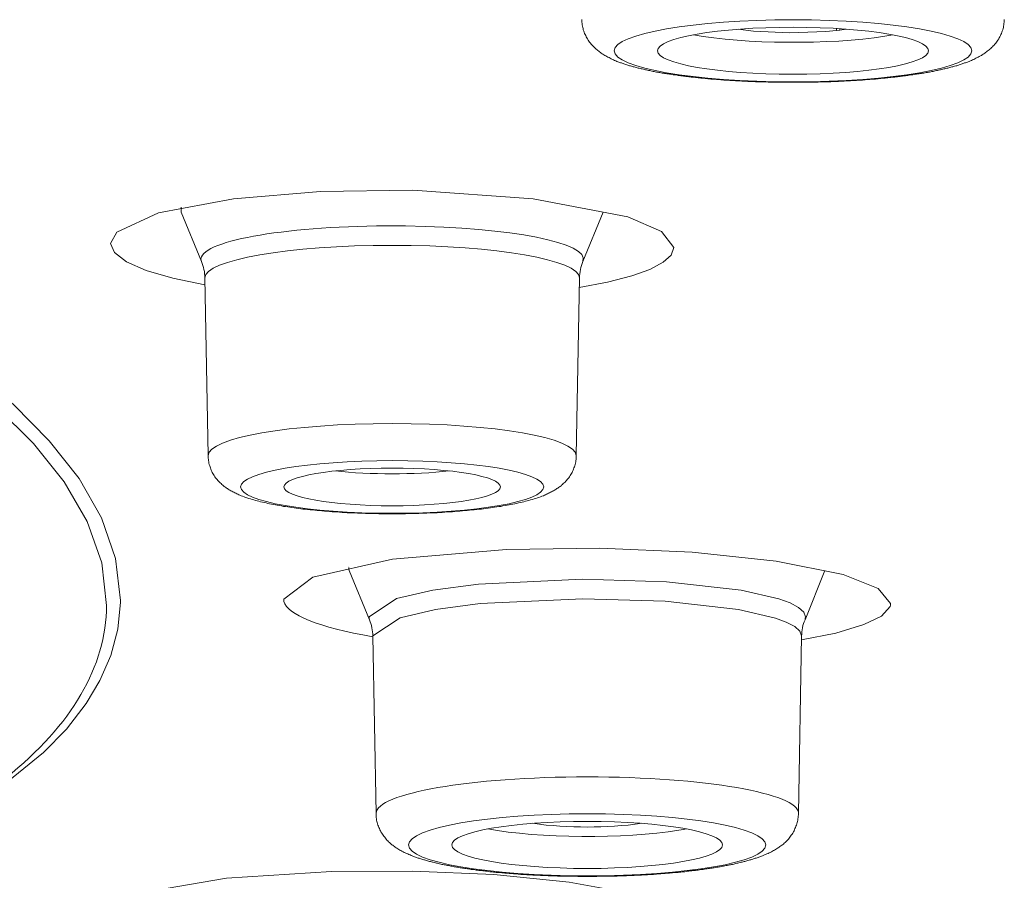
# Model space of a CAD drawing. Units: inches. Extents: x 2891 to 4253, y -298 to 1949.
# Drawn here: x 3888 to 3897, y 1150 to 1158 of the extents above; entities that cross this region are included whole.
import ezdxf

# ---------------------------------------------------------------- set-up
doc = ezdxf.new("R2010")
doc.units = ezdxf.units.IN
doc.header["$MEASUREMENT"] = 0

msp = doc.modelspace()

# ---------------------------------------------------------------- linework, layer by layer
at = {"color": 0, "lineweight": 20}
for points in [[(3894.4393, 1158.155), (3894.5805, 1158.1377), (3894.9147, 1158.1222), (3895.2489, 1158.136), (3895.3453, 1158.1446)], [(3895.3453, 1158.1619), (3895.3453, 1158.1446)], [(3895.3764, 1158.1481), (3895.3453, 1158.1446)], [(3895.3764, 1158.1481), (3895.3764, 1158.1601)], [(3895.4349, 1158.1567), (3895.3764, 1158.1481)], [(3893.8467, 1156.1396), (3893.733, 1156.2895), (3893.4195, 1156.4238), (3892.5479, 1156.5909), (3891.4352, 1156.6684), (3890.5842, 1156.6581), (3889.7815, 1156.5909), (3889.0891, 1156.46), (3888.7032, 1156.2826), (3888.6446, 1156.1775)], [(3889.4852, 1156.0121), (3889.2992, 1156.4652)], [(3893.0061, 1156.0121), (3893.1922, 1156.4652)], [(3893.1922, 1156.4652), (3893.1922, 1156.4652)], [(3885.1444, 1156.1775), (3885.7266, 1155.8915), (3886.2641, 1155.6004), (3886.7533, 1155.299), (3887.1977, 1154.9889), (3887.5939, 1154.6651), (3887.9349, 1154.3292), (3888.2174, 1153.9778), (3888.431, 1153.6109), (3888.5654, 1153.2302), (3888.6102, 1152.8357)], [(3885.3615, 1156.1861), (3885.9299, 1155.9036), (3886.4536, 1155.6142), (3886.929, 1155.3179), (3887.3631, 1155.0096), (3887.7489, 1154.6892), (3888.0796, 1154.355), (3888.3553, 1154.0088), (3888.562, 1153.6453), (3888.6929, 1153.2698), (3888.7377, 1152.8805)], [(3889.5162, 1155.7951), (3889.22, 1155.8571), (3888.9754, 1155.9294), (3888.7928, 1156.0087), (3888.6825, 1156.0931), (3888.6446, 1156.1775)], [(3893.8467, 1156.1396), (3893.8192, 1156.0707), (3893.7468, 1156.0035), (3893.6228, 1155.9381), (3893.4574, 1155.8778), (3893.2335, 1155.8209), (3892.9717, 1155.771)], [(3889.5473, 1154.219), (3889.5162, 1155.8588)], [(3892.9441, 1154.219), (3892.9751, 1155.8588)], [(3895.8449, 1152.853), (3895.7312, 1152.9925), (3895.4074, 1153.12), (3894.7907, 1153.2457), (3894.0155, 1153.3284), (3893.1612, 1153.3646), (3892.2999, 1153.3525), (3891.2491, 1153.2629), (3890.5119, 1153.0976), (3890.2466, 1152.8926)], [(3890.8461, 1153.1906), (3890.8461, 1153.1906)], [(3891.0355, 1152.7031), (3890.8495, 1153.1579)], [(3895.056, 1152.7031), (3895.2386, 1153.1579)], [(3895.2386, 1153.1579), (3895.2386, 1153.1579)], [(3891.0321, 1152.7289), (3891.287, 1152.8995), (3891.6212, 1152.9753), (3892.0415, 1153.0321), (3893.0027, 1153.0786), (3893.7778, 1153.0545), (3894.4669, 1152.977), (3894.8148, 1152.896)], [(3888.7377, 1152.8805), (3888.7377, 1152.865), (3888.7135, 1152.6153), (3888.6481, 1152.3741), (3888.5482, 1152.1433), (3888.4207, 1151.9297), (3888.2381, 1151.6937), (3888.028, 1151.4784), (3887.5629, 1151.1011), (3887.2321, 1150.8841), (3886.8842, 1150.6895)], [(3890.2466, 1152.8719), (3890.2466, 1152.8926)], [(3891.0665, 1152.555), (3891.318, 1152.7221), (3891.6453, 1152.7979), (3892.0587, 1152.853), (3893.0061, 1152.8978), (3893.7641, 1152.8736), (3894.4427, 1152.7979), (3894.7838, 1152.7186)], [(3894.8148, 1152.896), (3894.9182, 1152.8581), (3894.9974, 1152.8168), (3895.0456, 1152.7737), (3895.0594, 1152.7289)], [(3895.8414, 1152.8254), (3895.7622, 1152.7376), (3895.6003, 1152.6583), (3895.3419, 1152.5808), (3895.025, 1152.5188)], [(3894.7838, 1152.7186), (3894.8837, 1152.6807), (3894.9629, 1152.6411), (3895.0077, 1152.598), (3895.025, 1152.555)], [(3891.0975, 1150.9134), (3891.0665, 1152.5532)], [(3894.9974, 1150.9134), (3895.025, 1152.5532)], [(3893.8467, 1149.9625), (3893.7399, 1150.0745), (3893.454, 1150.1761), (3892.8787, 1150.2812), (3892.1828, 1150.3501), (3891.4352, 1150.3811), (3890.6841, 1150.3777), (3889.7161, 1150.3174), (3888.9444, 1150.1847), (3888.6515, 1150.0263), (3888.6446, 1150.0004)]]:
    msp.add_lwpolyline(points, dxfattribs=at)
for points, knots in [([(3896.8956, 1158.2445), (3896.8956, 1158.229), (3896.8922, 1158.2135), (3896.8922, 1158.1963), (3896.8888, 1158.1808), (3896.8853, 1158.1653), (3896.8819, 1158.1498), (3896.875, 1158.136), (3896.8715, 1158.1205), (3896.8646, 1158.1067), (3896.8577, 1158.093), (3896.8509, 1158.0792), (3896.844, 1158.0671), (3896.8336, 1158.0516), (3896.8267, 1158.0396), (3896.8164, 1158.0258), (3896.8061, 1158.0154), (3896.7957, 1158.0034), (3896.7854, 1157.9931), (3896.7751, 1157.9827), (3896.7647, 1157.9741), (3896.7544, 1157.9655), (3896.7441, 1157.9569), (3896.7337, 1157.9483), (3896.7234, 1157.9397), (3896.7131, 1157.9328), (3896.7027, 1157.9259), (3896.6924, 1157.919), (3896.682, 1157.9121), (3896.6683, 1157.9052), (3896.6545, 1157.8983), (3896.6407, 1157.8914), (3896.6269, 1157.8845), (3896.6131, 1157.8776), (3896.5994, 1157.8708), (3896.5856, 1157.8656), (3896.5718, 1157.8587), (3896.5615, 1157.8553), (3896.5477, 1157.8501), (3896.5374, 1157.8466), (3896.527, 1157.8432), (3896.5167, 1157.8397), (3896.5063, 1157.8346), (3896.496, 1157.8311), (3896.4822, 1157.8277), (3896.4719, 1157.8242), (3896.4616, 1157.8208), (3896.4512, 1157.8174), (3896.4374, 1157.8139), (3896.4271, 1157.8105), (3896.4133, 1157.807), (3896.403, 1157.8053), (3896.3892, 1157.8019), (3896.3789, 1157.7984), (3896.3651, 1157.795), (3896.3513, 1157.7915), (3896.341, 1157.7898), (3896.3272, 1157.7863), (3896.3134, 1157.7829), (3896.2996, 1157.7795), (3896.2893, 1157.7777), (3896.2755, 1157.7743), (3896.2617, 1157.7726), (3896.248, 1157.7691), (3896.2342, 1157.7657), (3896.2204, 1157.764), (3896.2066, 1157.7605), (3896.1928, 1157.7588), (3896.1791, 1157.7553), (3896.1653, 1157.7536), (3896.1481, 1157.7502), (3896.1343, 1157.7485), (3896.1205, 1157.7467), (3896.1067, 1157.7433), (3896.0895, 1157.7416), (3896.0757, 1157.7398), (3896.0585, 1157.7364), (3896.0447, 1157.7347), (3896.0275, 1157.733), (3896.0137, 1157.7295), (3895.9965, 1157.7278), (3895.9827, 1157.7261), (3895.9655, 1157.7243), (3895.9482, 1157.7209), (3895.9345, 1157.7192), (3895.9172, 1157.7174), (3895.9, 1157.7157), (3895.8862, 1157.714), (3895.869, 1157.7123), (3895.8518, 1157.7106), (3895.8346, 1157.7088), (3895.8173, 1157.7071), (3895.8001, 1157.7054), (3895.7829, 1157.7037), (3895.7657, 1157.7019), (3895.7484, 1157.7002), (3895.7312, 1157.6985), (3895.714, 1157.6968), (3895.6967, 1157.6951), (3895.6795, 1157.6933), (3895.6623, 1157.6933), (3895.6451, 1157.6916), (3895.6244, 1157.6899), (3895.6072, 1157.6882), (3895.59, 1157.6864), (3895.5727, 1157.6864), (3895.5521, 1157.6847), (3895.5348, 1157.683), (3895.5176, 1157.683), (3895.4969, 1157.6813), (3895.4797, 1157.6796), (3895.4625, 1157.6796), (3895.4418, 1157.6778), (3895.4246, 1157.6778), (3895.4039, 1157.6761), (3895.3867, 1157.6761), (3895.3695, 1157.6744), (3895.3488, 1157.6727), (3895.3316, 1157.6727), (3895.3109, 1157.6727), (3895.2937, 1157.6709), (3895.273, 1157.6709), (3895.2523, 1157.6692), (3895.2351, 1157.6692), (3895.2144, 1157.6692), (3895.1972, 1157.6692), (3895.1765, 1157.6675), (3895.1593, 1157.6675), (3895.1386, 1157.6675), (3895.1214, 1157.6675), (3895.1007, 1157.6658), (3895.0801, 1157.6658), (3895.0629, 1157.6658), (3895.0422, 1157.6658), (3895.025, 1157.6658), (3895.0043, 1157.6658), (3894.9836, 1157.6658), (3894.9664, 1157.6658), (3894.9457, 1157.6658), (3894.925, 1157.6658), (3894.9078, 1157.6658), (3894.8872, 1157.6658), (3894.8665, 1157.6658), (3894.8493, 1157.6658), (3894.8286, 1157.6658), (3894.8114, 1157.6658), (3894.7907, 1157.6658), (3894.77, 1157.6675), (3894.7528, 1157.6675), (3894.7321, 1157.6675), (3894.7149, 1157.6675), (3894.6942, 1157.6692), (3894.677, 1157.6692), (3894.6563, 1157.6692), (3894.6391, 1157.6692), (3894.6184, 1157.6709), (3894.5978, 1157.6709), (3894.5805, 1157.6727), (3894.5599, 1157.6727), (3894.5426, 1157.6727), (3894.522, 1157.6744), (3894.5047, 1157.6761), (3894.4875, 1157.6761), (3894.4669, 1157.6778), (3894.4496, 1157.6778), (3894.429, 1157.6796), (3894.4117, 1157.6796), (3894.3945, 1157.6813), (3894.3738, 1157.683), (3894.3566, 1157.683), (3894.3394, 1157.6847), (3894.3187, 1157.6864), (3894.3015, 1157.6864), (3894.2843, 1157.6882), (3894.267, 1157.6899), (3894.2464, 1157.6916), (3894.2291, 1157.6933), (3894.2119, 1157.6933), (3894.1947, 1157.6951), (3894.1775, 1157.6968), (3894.1602, 1157.6985), (3894.143, 1157.7002), (3894.1258, 1157.7019), (3894.1086, 1157.7037), (3894.0913, 1157.7054), (3894.0741, 1157.7071), (3894.0569, 1157.7088), (3894.0397, 1157.7106), (3894.0224, 1157.7123), (3894.0052, 1157.714), (3893.9914, 1157.7157), (3893.9742, 1157.7174), (3893.957, 1157.7192), (3893.9432, 1157.7209), (3893.926, 1157.7243), (3893.9087, 1157.7261), (3893.895, 1157.7278), (3893.8777, 1157.7295), (3893.864, 1157.733), (3893.8467, 1157.7347), (3893.833, 1157.7364), (3893.8157, 1157.7398), (3893.8019, 1157.7416), (3893.7847, 1157.7433), (3893.7709, 1157.7467), (3893.7572, 1157.7485), (3893.7434, 1157.7502), (3893.7262, 1157.7536), (3893.7124, 1157.7553), (3893.6986, 1157.7588), (3893.6848, 1157.7605), (3893.671, 1157.764), (3893.6573, 1157.7657), (3893.6435, 1157.7691), (3893.6297, 1157.7726), (3893.6159, 1157.7743), (3893.6021, 1157.7777), (3893.5918, 1157.7795), (3893.578, 1157.7829), (3893.5642, 1157.7863), (3893.5505, 1157.7898), (3893.5401, 1157.7915), (3893.5263, 1157.795), (3893.5126, 1157.7984), (3893.5022, 1157.8019), (3893.4884, 1157.8053), (3893.4781, 1157.807), (3893.4643, 1157.8105), (3893.454, 1157.8139), (3893.4402, 1157.8174), (3893.4299, 1157.8208), (3893.4195, 1157.8242), (3893.4092, 1157.8277), (3893.3954, 1157.8311), (3893.3851, 1157.8346), (3893.3748, 1157.8397), (3893.3644, 1157.8432), (3893.3541, 1157.8466), (3893.3437, 1157.8501), (3893.33, 1157.8553), (3893.3196, 1157.8587), (3893.3059, 1157.8656), (3893.2921, 1157.8708), (3893.2783, 1157.8776), (3893.2645, 1157.8845), (3893.2507, 1157.8914), (3893.237, 1157.8983), (3893.2232, 1157.9052), (3893.2094, 1157.9121), (3893.1991, 1157.919), (3893.1887, 1157.9259), (3893.1784, 1157.9328), (3893.168, 1157.9397), (3893.1577, 1157.9483), (3893.1474, 1157.9569), (3893.137, 1157.9655), (3893.1267, 1157.9741), (3893.1164, 1157.9827), (3893.106, 1157.9931), (3893.0957, 1158.0034), (3893.0854, 1158.0154), (3893.075, 1158.0258), (3893.0647, 1158.0396), (3893.0578, 1158.0516), (3893.0475, 1158.0671), (3893.0406, 1158.0792), (3893.0337, 1158.093), (3893.0268, 1158.1067), (3893.0199, 1158.1205), (3893.0165, 1158.136), (3893.0096, 1158.1498), (3893.0061, 1158.1653), (3893.0027, 1158.1808), (3892.9992, 1158.1963), (3892.9992, 1158.2135), (3892.9958, 1158.229), (3892.9958, 1158.2445)], [0, 0, 0, 0, 1, 1, 1, 2, 2, 2, 3, 3, 3, 4, 4, 4, 5, 5, 5, 6, 6, 6, 7, 7, 7, 8, 8, 8, 9, 9, 9, 10, 10, 10, 11, 11, 11, 12, 12, 12, 13, 13, 13, 14, 14, 14, 15, 15, 15, 16, 16, 16, 17, 17, 17, 18, 18, 18, 19, 19, 19, 20, 20, 20, 21, 21, 21, 22, 22, 22, 23, 23, 23, 24, 24, 24, 25, 25, 25, 26, 26, 26, 27, 27, 27, 28, 28, 28, 29, 29, 29, 30, 30, 30, 31, 31, 31, 32, 32, 32, 33, 33, 33, 34, 34, 34, 35, 35, 35, 36, 36, 36, 37, 37, 37, 38, 38, 38, 39, 39, 39, 40, 40, 40, 41, 41, 41, 42, 42, 42, 43, 43, 43, 44, 44, 44, 45, 45, 45, 46, 46, 46, 47, 47, 47, 48, 48, 48, 49, 49, 49, 50, 50, 50, 51, 51, 51, 52, 52, 52, 53, 53, 53, 54, 54, 54, 55, 55, 55, 56, 56, 56, 57, 57, 57, 58, 58, 58, 59, 59, 59, 60, 60, 60, 61, 61, 61, 62, 62, 62, 63, 63, 63, 64, 64, 64, 65, 65, 65, 66, 66, 66, 67, 67, 67, 68, 68, 68, 69, 69, 69, 70, 70, 70, 71, 71, 71, 72, 72, 72, 73, 73, 73, 74, 74, 74, 75, 75, 75, 76, 76, 76, 77, 77, 77, 78, 78, 78, 79, 79, 79, 80, 80, 80, 81, 81, 81, 82, 82, 82, 83, 83, 83, 84, 84, 84, 85, 85, 85, 86, 86, 86, 87, 87, 87, 88, 88, 88, 89, 89, 89, 90, 90, 90, 91, 91, 91, 92, 92, 92, 92]), ([(3893.2955, 1157.9569), (3893.2955, 1157.7984), (3894.0328, 1157.6692), (3894.9457, 1157.6692), (3895.8587, 1157.6692), (3896.5959, 1157.7984), (3896.5959, 1157.9569), (3896.5959, 1158.1136), (3895.8587, 1158.2428), (3894.9457, 1158.2428), (3894.0328, 1158.2428), (3893.2955, 1158.1136), (3893.2955, 1157.9569)], [0, 0, 0, 0, 1, 1, 1, 2, 2, 2, 3, 3, 3, 4, 4, 4, 4]), ([(3896.1963, 1157.9569), (3896.1963, 1158.0757), (3895.6347, 1158.1739), (3894.9457, 1158.1739), (3894.2567, 1158.1739), (3893.6951, 1158.0757), (3893.6951, 1157.9569)], [0, 0, 0, 0, 1, 1, 1, 2, 2, 2, 2]), ([(3894.0259, 1158.105), (3894.4944, 1158.0172), (3895.2868, 1158.0103), (3895.7932, 1158.0912), (3895.8173, 1158.0964), (3895.8414, 1158.0999), (3895.8656, 1158.105)], [0, 0, 0, 0, 1, 1, 1, 2, 2, 2, 2]), ([(3893.6951, 1157.9569), (3893.6951, 1157.8363), (3894.2567, 1157.7398), (3894.9457, 1157.7398), (3895.6347, 1157.7398), (3896.1963, 1157.8363), (3896.1963, 1157.9569)], [0, 0, 0, 0, 1, 1, 1, 2, 2, 2, 2]), ([(3893.0061, 1156.0121), (3893.075, 1156.1809), (3892.3412, 1156.3274), (3891.3697, 1156.3394), (3890.3982, 1156.3515), (3889.5541, 1156.224), (3889.4852, 1156.0552), (3889.4784, 1156.0414), (3889.4784, 1156.0259), (3889.4852, 1156.0121)], [0, 0, 0, 0, 1, 1, 1, 2, 2, 2, 3, 3, 3, 3]), ([(3892.9751, 1155.8588), (3892.9751, 1156.0259), (3892.2, 1156.1603), (3891.2457, 1156.1603), (3890.2914, 1156.1603), (3889.5162, 1156.0259), (3889.5162, 1155.8588)], [0, 0, 0, 0, 1, 1, 1, 2, 2, 2, 2]), ([(3892.9441, 1154.219), (3892.9441, 1154.3826), (3892.1862, 1154.5152), (3891.2457, 1154.5152), (3890.3052, 1154.5152), (3889.5473, 1154.3826), (3889.5473, 1154.219)], [0, 0, 0, 0, 1, 1, 1, 2, 2, 2, 2]), ([(3892.9441, 1154.219), (3892.9441, 1154.2035), (3892.9441, 1154.1879), (3892.9407, 1154.1724), (3892.9407, 1154.1569), (3892.9372, 1154.1414), (3892.9303, 1154.1259), (3892.9269, 1154.1122), (3892.92, 1154.0967), (3892.9166, 1154.0829), (3892.9097, 1154.0691), (3892.9028, 1154.057), (3892.8959, 1154.0433), (3892.8856, 1154.0312), (3892.8787, 1154.0174), (3892.8683, 1154.0054), (3892.858, 1153.995), (3892.8511, 1153.9847), (3892.8408, 1153.9744), (3892.8304, 1153.964), (3892.8201, 1153.9554), (3892.8098, 1153.9468), (3892.8029, 1153.9382), (3892.7925, 1153.9313), (3892.7822, 1153.9244), (3892.7719, 1153.9175), (3892.7615, 1153.9106), (3892.7512, 1153.9037), (3892.7409, 1153.8968), (3892.7305, 1153.8917), (3892.7167, 1153.8848), (3892.7064, 1153.8779), (3892.6926, 1153.8727), (3892.6788, 1153.8658), (3892.6685, 1153.8607), (3892.6547, 1153.8555), (3892.6409, 1153.8486), (3892.6237, 1153.8417), (3892.6031, 1153.8348), (3892.5858, 1153.8279), (3892.5652, 1153.821), (3892.5445, 1153.8159), (3892.5238, 1153.8107), (3892.5031, 1153.8038), (3892.4825, 1153.7987), (3892.4618, 1153.7935), (3892.4377, 1153.7883), (3892.417, 1153.7831), (3892.3929, 1153.778), (3892.3722, 1153.7728), (3892.3481, 1153.7676), (3892.324, 1153.7642), (3892.2999, 1153.759), (3892.2758, 1153.7556), (3892.2482, 1153.7504), (3892.2241, 1153.747), (3892.1965, 1153.7435), (3892.1724, 1153.7384), (3892.1449, 1153.7349), (3892.1173, 1153.7315), (3892.0897, 1153.728), (3892.0622, 1153.7246), (3892.0346, 1153.7211), (3892.0036, 1153.7194), (3891.976, 1153.716), (3891.945, 1153.7125), (3891.9175, 1153.7108), (3891.8865, 1153.7074), (3891.8555, 1153.7056), (3891.8245, 1153.7022), (3891.7935, 1153.7005), (3891.7659, 1153.6987), (3891.7314, 1153.697), (3891.7004, 1153.6936), (3891.6694, 1153.6919), (3891.6384, 1153.6901), (3891.6074, 1153.6901), (3891.573, 1153.6884), (3891.542, 1153.6867), (3891.5075, 1153.6867), (3891.4765, 1153.685), (3891.4421, 1153.6832), (3891.4111, 1153.6832), (3891.3766, 1153.6832), (3891.3456, 1153.6815), (3891.3111, 1153.6815), (3891.2801, 1153.6815), (3891.2457, 1153.6815), (3891.2112, 1153.6815), (3891.1802, 1153.6815), (3891.1458, 1153.6815), (3891.1148, 1153.6832), (3891.0803, 1153.6832), (3891.0493, 1153.6832), (3891.0149, 1153.685), (3890.9839, 1153.6867), (3890.9494, 1153.6867), (3890.9184, 1153.6884), (3890.884, 1153.6901), (3890.8529, 1153.6901), (3890.8219, 1153.6919), (3890.7909, 1153.6936), (3890.7599, 1153.697), (3890.7289, 1153.6987), (3890.6979, 1153.7005), (3890.6669, 1153.7022), (3890.6359, 1153.7056), (3890.6049, 1153.7074), (3890.5739, 1153.7108), (3890.5463, 1153.7125), (3890.5153, 1153.716), (3890.4878, 1153.7194), (3890.4568, 1153.7211), (3890.4292, 1153.7246), (3890.4016, 1153.728), (3890.3741, 1153.7315), (3890.3465, 1153.7349), (3890.319, 1153.7384), (3890.2948, 1153.7435), (3890.2673, 1153.747), (3890.2432, 1153.7504), (3890.2156, 1153.7556), (3890.1915, 1153.759), (3890.1674, 1153.7642), (3890.1433, 1153.7676), (3890.1191, 1153.7728), (3890.0985, 1153.778), (3890.0744, 1153.7831), (3890.0537, 1153.7883), (3890.0296, 1153.7935), (3890.0089, 1153.7987), (3889.9882, 1153.8038), (3889.9676, 1153.8107), (3889.9469, 1153.8159), (3889.9262, 1153.821), (3889.9055, 1153.8279), (3889.8883, 1153.8348), (3889.8676, 1153.8417), (3889.8504, 1153.8486), (3889.8366, 1153.8555), (3889.8229, 1153.8607), (3889.8125, 1153.8658), (3889.7987, 1153.8727), (3889.785, 1153.8779), (3889.7746, 1153.8848), (3889.7608, 1153.8917), (3889.7505, 1153.8968), (3889.7402, 1153.9037), (3889.7298, 1153.9106), (3889.7195, 1153.9175), (3889.7092, 1153.9244), (3889.6988, 1153.9313), (3889.6885, 1153.9382), (3889.6816, 1153.9468), (3889.6713, 1153.9554), (3889.6609, 1153.964), (3889.6506, 1153.9744), (3889.6403, 1153.9847), (3889.6334, 1153.995), (3889.623, 1154.0054), (3889.6127, 1154.0174), (3889.6058, 1154.0312), (3889.5955, 1154.0433), (3889.5886, 1154.057), (3889.5817, 1154.0691), (3889.5748, 1154.0829), (3889.5714, 1154.0967), (3889.5645, 1154.1122), (3889.561, 1154.1259), (3889.5541, 1154.1414), (3889.5541, 1154.1569), (3889.5507, 1154.1724), (3889.5473, 1154.1879), (3889.5473, 1154.2035), (3889.5473, 1154.219)], [0, 0, 0, 0, 1, 1, 1, 2, 2, 2, 3, 3, 3, 4, 4, 4, 5, 5, 5, 6, 6, 6, 7, 7, 7, 8, 8, 8, 9, 9, 9, 10, 10, 10, 11, 11, 11, 12, 12, 12, 13, 13, 13, 14, 14, 14, 15, 15, 15, 16, 16, 16, 17, 17, 17, 18, 18, 18, 19, 19, 19, 20, 20, 20, 21, 21, 21, 22, 22, 22, 23, 23, 23, 24, 24, 24, 25, 25, 25, 26, 26, 26, 27, 27, 27, 28, 28, 28, 29, 29, 29, 30, 30, 30, 31, 31, 31, 32, 32, 32, 33, 33, 33, 34, 34, 34, 35, 35, 35, 36, 36, 36, 37, 37, 37, 38, 38, 38, 39, 39, 39, 40, 40, 40, 41, 41, 41, 42, 42, 42, 43, 43, 43, 44, 44, 44, 45, 45, 45, 46, 46, 46, 47, 47, 47, 48, 48, 48, 49, 49, 49, 50, 50, 50, 51, 51, 51, 52, 52, 52, 53, 53, 53, 54, 54, 54, 55, 55, 55, 56, 56, 56, 57, 57, 57, 58, 58, 58, 58]), ([(3892.6444, 1153.9296), (3892.6444, 1154.0639), (3892.0174, 1154.1724), (3891.2457, 1154.1724), (3890.474, 1154.1724), (3889.847, 1154.0639), (3889.847, 1153.9296), (3889.847, 1153.7952), (3890.474, 1153.6867), (3891.2457, 1153.6867), (3892.0174, 1153.6867), (3892.6444, 1153.7952), (3892.6444, 1153.9296)], [0, 0, 0, 0, 1, 1, 1, 2, 2, 2, 3, 3, 3, 4, 4, 4, 4]), ([(3892.2448, 1153.9296), (3892.2448, 1154.026), (3891.7969, 1154.1035), (3891.2457, 1154.1035), (3890.6945, 1154.1035), (3890.2466, 1154.026), (3890.2466, 1153.9296)], [0, 0, 0, 0, 1, 1, 1, 2, 2, 2, 2]), ([(3890.2466, 1153.9296), (3890.2466, 1153.8331), (3890.6945, 1153.7556), (3891.2457, 1153.7556), (3891.7969, 1153.7556), (3892.2448, 1153.8331), (3892.2448, 1153.9296)], [0, 0, 0, 0, 1, 1, 1, 2, 2, 2, 2]), ([(3894.9974, 1150.9151), (3894.9974, 1151.1011), (3894.1223, 1151.2527), (3893.0475, 1151.2527), (3891.9692, 1151.2527), (3891.0975, 1151.1011), (3891.0975, 1150.9151)], [0, 0, 0, 0, 1, 1, 1, 2, 2, 2, 2]), ([(3891.0975, 1150.9134), (3891.0975, 1150.8979), (3891.0975, 1150.8807), (3891.101, 1150.8652), (3891.101, 1150.8496), (3891.1044, 1150.8341), (3891.1113, 1150.8186), (3891.1148, 1150.8031), (3891.1217, 1150.7894), (3891.1286, 1150.7756), (3891.132, 1150.7601), (3891.1389, 1150.748), (3891.1492, 1150.7342), (3891.1561, 1150.7205), (3891.1664, 1150.7067), (3891.1768, 1150.6946), (3891.1837, 1150.6826), (3891.194, 1150.6722), (3891.2043, 1150.6619), (3891.2147, 1150.6516), (3891.225, 1150.6412), (3891.2354, 1150.6326), (3891.2457, 1150.624), (3891.256, 1150.6171), (3891.2664, 1150.6085), (3891.2767, 1150.6016), (3891.287, 1150.5947), (3891.2974, 1150.5878), (3891.3111, 1150.5792), (3891.3249, 1150.5723), (3891.3353, 1150.5672), (3891.349, 1150.5585), (3891.3628, 1150.5516), (3891.3766, 1150.5448), (3891.3938, 1150.5396), (3891.4076, 1150.5327), (3891.4214, 1150.5275), (3891.4317, 1150.5224), (3891.4421, 1150.5189), (3891.4524, 1150.5155), (3891.4627, 1150.5103), (3891.4731, 1150.5069), (3891.4868, 1150.5034), (3891.4972, 1150.5), (3891.5075, 1150.4965), (3891.5178, 1150.4931), (3891.5316, 1150.4896), (3891.542, 1150.4862), (3891.5523, 1150.4827), (3891.5661, 1150.4793), (3891.5764, 1150.4759), (3891.5902, 1150.4724), (3891.6005, 1150.469), (3891.6143, 1150.4655), (3891.6246, 1150.4638), (3891.6384, 1150.4604), (3891.6522, 1150.4569), (3891.6625, 1150.4552), (3891.6763, 1150.4517), (3891.6901, 1150.4483), (3891.7039, 1150.4449), (3891.7177, 1150.4431), (3891.7314, 1150.4397), (3891.7452, 1150.438), (3891.759, 1150.4345), (3891.7728, 1150.4311), (3891.7866, 1150.4293), (3891.8003, 1150.4259), (3891.8141, 1150.4242), (3891.8279, 1150.4207), (3891.8417, 1150.419), (3891.8555, 1150.4173), (3891.8727, 1150.4138), (3891.8865, 1150.4121), (3891.9003, 1150.4104), (3891.9175, 1150.407), (3891.9313, 1150.4052), (3891.9485, 1150.4035), (3891.9623, 1150.4001), (3891.9795, 1150.3983), (3891.9933, 1150.3966), (3892.0105, 1150.3949), (3892.0243, 1150.3915), (3892.0415, 1150.3897), (3892.0587, 1150.388), (3892.076, 1150.3863), (3892.0897, 1150.3846), (3892.107, 1150.3828), (3892.1242, 1150.3794), (3892.1414, 1150.3777), (3892.1586, 1150.3759), (3892.1724, 1150.3742), (3892.1896, 1150.3725), (3892.2069, 1150.3708), (3892.2241, 1150.3691), (3892.2413, 1150.3691), (3892.2585, 1150.3673), (3892.2758, 1150.3656), (3892.2964, 1150.3639), (3892.3137, 1150.3622), (3892.3309, 1150.3604), (3892.3481, 1150.3587), (3892.3653, 1150.3587), (3892.3826, 1150.357), (3892.4032, 1150.3553), (3892.4205, 1150.3536), (3892.4377, 1150.3518), (3892.4549, 1150.3518), (3892.4756, 1150.3501), (3892.4928, 1150.3484), (3892.51, 1150.3484), (3892.5307, 1150.3467), (3892.5479, 1150.3467), (3892.5686, 1150.3449), (3892.5858, 1150.3449), (3892.6065, 1150.3432), (3892.6237, 1150.3432), (3892.6409, 1150.3415), (3892.6616, 1150.3415), (3892.6788, 1150.3398), (3892.6995, 1150.3398), (3892.7167, 1150.3381), (3892.7374, 1150.3381), (3892.7581, 1150.3381), (3892.7753, 1150.3363), (3892.796, 1150.3363), (3892.8132, 1150.3363), (3892.8339, 1150.3363), (3892.8511, 1150.3346), (3892.8718, 1150.3346), (3892.8924, 1150.3346), (3892.9097, 1150.3346), (3892.9303, 1150.3346), (3892.9476, 1150.3346), (3892.9682, 1150.3329), (3892.9889, 1150.3329), (3893.0061, 1150.3329), (3893.0268, 1150.3329), (3893.0475, 1150.3329), (3893.0647, 1150.3329), (3893.0854, 1150.3329), (3893.1026, 1150.3329), (3893.1233, 1150.3329), (3893.1439, 1150.3346), (3893.1612, 1150.3346), (3893.1818, 1150.3346), (3893.1991, 1150.3346), (3893.2197, 1150.3346), (3893.2404, 1150.3346), (3893.2576, 1150.3363), (3893.2783, 1150.3363), (3893.2955, 1150.3363), (3893.3162, 1150.3363), (3893.3369, 1150.3381), (3893.3541, 1150.3381), (3893.3748, 1150.3381), (3893.392, 1150.3398), (3893.4127, 1150.3398), (3893.4299, 1150.3415), (3893.4505, 1150.3415), (3893.4678, 1150.3432), (3893.4884, 1150.3432), (3893.5057, 1150.3449), (3893.5229, 1150.3449), (3893.5436, 1150.3467), (3893.5608, 1150.3467), (3893.5815, 1150.3484), (3893.5987, 1150.3484), (3893.6159, 1150.3501), (3893.6366, 1150.3518), (3893.6538, 1150.3518), (3893.671, 1150.3536), (3893.6883, 1150.3553), (3893.7089, 1150.357), (3893.7262, 1150.3587), (3893.7434, 1150.3587), (3893.7606, 1150.3604), (3893.7778, 1150.3622), (3893.7951, 1150.3639), (3893.8157, 1150.3656), (3893.833, 1150.3673), (3893.8502, 1150.3691), (3893.8674, 1150.3691), (3893.8846, 1150.3708), (3893.9019, 1150.3725), (3893.9191, 1150.3742), (3893.9363, 1150.3759), (3893.9501, 1150.3777), (3893.9673, 1150.3794), (3893.9845, 1150.3828), (3894.0018, 1150.3846), (3894.019, 1150.3863), (3894.0328, 1150.388), (3894.05, 1150.3897), (3894.0672, 1150.3915), (3894.081, 1150.3949), (3894.0982, 1150.3966), (3894.112, 1150.3983), (3894.1292, 1150.4001), (3894.143, 1150.4035), (3894.1602, 1150.4052), (3894.174, 1150.407), (3894.1912, 1150.4104), (3894.205, 1150.4121), (3894.2188, 1150.4138), (3894.236, 1150.4173), (3894.2498, 1150.419), (3894.2636, 1150.4207), (3894.2774, 1150.4242), (3894.2912, 1150.4259), (3894.3049, 1150.4293), (3894.3187, 1150.4311), (3894.3359, 1150.4345), (3894.3497, 1150.438), (3894.3601, 1150.4397), (3894.3738, 1150.4431), (3894.3876, 1150.4449), (3894.4014, 1150.4483), (3894.4152, 1150.4517), (3894.429, 1150.4552), (3894.4393, 1150.4569), (3894.4531, 1150.4604), (3894.4669, 1150.4638), (3894.4772, 1150.4655), (3894.491, 1150.469), (3894.5013, 1150.4724), (3894.5151, 1150.4759), (3894.5254, 1150.4793), (3894.5392, 1150.4827), (3894.5495, 1150.4862), (3894.5599, 1150.4896), (3894.5736, 1150.4931), (3894.584, 1150.4965), (3894.5943, 1150.5), (3894.6047, 1150.5034), (3894.6184, 1150.5069), (3894.6288, 1150.5103), (3894.6391, 1150.5155), (3894.6494, 1150.5189), (3894.6598, 1150.5224), (3894.6701, 1150.5275), (3894.6839, 1150.5327), (3894.7011, 1150.5396), (3894.7149, 1150.5448), (3894.7287, 1150.5516), (3894.7425, 1150.5585), (3894.7562, 1150.5672), (3894.77, 1150.5723), (3894.7804, 1150.5792), (3894.7941, 1150.5878), (3894.8045, 1150.5947), (3894.8148, 1150.6016), (3894.8251, 1150.6085), (3894.8355, 1150.6171), (3894.8458, 1150.624), (3894.8561, 1150.6326), (3894.8665, 1150.6412), (3894.8768, 1150.6516), (3894.8872, 1150.6619), (3894.8975, 1150.6722), (3894.9078, 1150.6826), (3894.9147, 1150.6946), (3894.925, 1150.7067), (3894.9354, 1150.7205), (3894.9423, 1150.7342), (3894.9526, 1150.748), (3894.9595, 1150.7601), (3894.9629, 1150.7756), (3894.9698, 1150.7894), (3894.9767, 1150.8031), (3894.9802, 1150.8186), (3894.9836, 1150.8341), (3894.9905, 1150.8496), (3894.9905, 1150.8652), (3894.9939, 1150.8807), (3894.9939, 1150.8979), (3894.9974, 1150.9134)], [0, 0, 0, 0, 1, 1, 1, 2, 2, 2, 3, 3, 3, 4, 4, 4, 5, 5, 5, 6, 6, 6, 7, 7, 7, 8, 8, 8, 9, 9, 9, 10, 10, 10, 11, 11, 11, 12, 12, 12, 13, 13, 13, 14, 14, 14, 15, 15, 15, 16, 16, 16, 17, 17, 17, 18, 18, 18, 19, 19, 19, 20, 20, 20, 21, 21, 21, 22, 22, 22, 23, 23, 23, 24, 24, 24, 25, 25, 25, 26, 26, 26, 27, 27, 27, 28, 28, 28, 29, 29, 29, 30, 30, 30, 31, 31, 31, 32, 32, 32, 33, 33, 33, 34, 34, 34, 35, 35, 35, 36, 36, 36, 37, 37, 37, 38, 38, 38, 39, 39, 39, 40, 40, 40, 41, 41, 41, 42, 42, 42, 43, 43, 43, 44, 44, 44, 45, 45, 45, 46, 46, 46, 47, 47, 47, 48, 48, 48, 49, 49, 49, 50, 50, 50, 51, 51, 51, 52, 52, 52, 53, 53, 53, 54, 54, 54, 55, 55, 55, 56, 56, 56, 57, 57, 57, 58, 58, 58, 59, 59, 59, 60, 60, 60, 61, 61, 61, 62, 62, 62, 63, 63, 63, 64, 64, 64, 65, 65, 65, 66, 66, 66, 67, 67, 67, 68, 68, 68, 69, 69, 69, 70, 70, 70, 71, 71, 71, 72, 72, 72, 73, 73, 73, 74, 74, 74, 75, 75, 75, 76, 76, 76, 77, 77, 77, 78, 78, 78, 79, 79, 79, 80, 80, 80, 81, 81, 81, 82, 82, 82, 83, 83, 83, 84, 84, 84, 85, 85, 85, 86, 86, 86, 87, 87, 87, 88, 88, 88, 89, 89, 89, 90, 90, 90, 91, 91, 91, 92, 92, 92, 92]), ([(3891.3973, 1150.624), (3891.3973, 1150.4655), (3892.1345, 1150.3381), (3893.0475, 1150.3381), (3893.957, 1150.3381), (3894.6942, 1150.4655), (3894.6942, 1150.624), (3894.6942, 1150.7825), (3893.957, 1150.9117), (3893.0475, 1150.9117), (3892.1345, 1150.9117), (3891.3973, 1150.7825), (3891.3973, 1150.624)], [0, 0, 0, 0, 1, 1, 1, 2, 2, 2, 3, 3, 3, 4, 4, 4, 4]), ([(3894.2946, 1150.624), (3894.2946, 1150.7446), (3893.7365, 1150.841), (3893.0475, 1150.841), (3892.355, 1150.841), (3891.7969, 1150.7446), (3891.7969, 1150.624)], [0, 0, 0, 0, 1, 1, 1, 2, 2, 2, 2]), ([(3892.1276, 1150.7721), (3892.5962, 1150.6843), (3893.3851, 1150.6791), (3893.8915, 1150.7601), (3893.9191, 1150.7635), (3893.9432, 1150.7687), (3893.9639, 1150.7721)], [0, 0, 0, 0, 1, 1, 1, 2, 2, 2, 2]), ([(3891.7969, 1150.624), (3891.7969, 1150.5051), (3892.355, 1150.407), (3893.0475, 1150.407), (3893.7365, 1150.407), (3894.2946, 1150.5051), (3894.2946, 1150.624)], [0, 0, 0, 0, 1, 1, 1, 2, 2, 2, 2])]:
    msp.add_open_spline(points, degree=3, knots=knots, dxfattribs=at)
for points in [[(3889.2992, 1156.5117), (3889.2958, 1156.4962), (3889.2958, 1156.4807), (3889.2992, 1156.4652)], [(3889.5162, 1155.8588), (3889.5162, 1155.9105), (3889.5059, 1155.9639), (3889.4852, 1156.0121)], [(3893.0061, 1156.0121), (3892.9855, 1155.9639), (3892.9751, 1155.9105), (3892.9751, 1155.8588)], [(3890.7186, 1154.0777), (3891.0424, 1154.0415), (3891.4489, 1154.0415), (3891.7728, 1154.0777)], [(3890.8461, 1153.1854), (3890.8461, 1153.1751), (3890.8461, 1153.1665), (3890.8495, 1153.1579)], [(3887.68, 1151.2424), (3888.2932, 1151.735), (3888.6033, 1152.2708), (3888.6102, 1152.8357)], [(3890.2466, 1152.8719), (3890.2776, 1152.7496), (3890.567, 1152.6342), (3891.0665, 1152.5464)], [(3895.8414, 1152.8254), (3895.8449, 1152.834), (3895.8449, 1152.8444), (3895.8449, 1152.853)], [(3891.0321, 1152.7289), (3891.0321, 1152.7203), (3891.0321, 1152.7117), (3891.0355, 1152.7031)], [(3891.0665, 1152.5532), (3891.0665, 1152.6049), (3891.0562, 1152.6566), (3891.0355, 1152.7031)], [(3895.056, 1152.7031), (3895.0353, 1152.6566), (3895.025, 1152.6049), (3895.025, 1152.5532)], [(3895.056, 1152.7031), (3895.0594, 1152.7117), (3895.0594, 1152.7203), (3895.0594, 1152.7289)], [(3892.541, 1150.8238), (3892.7099, 1150.7997), (3892.8787, 1150.7894), (3893.0475, 1150.7894)], [(3893.0475, 1150.7894), (3893.2128, 1150.7894), (3893.3816, 1150.7997), (3893.5505, 1150.8238)]]:
    msp.add_open_spline(points, degree=3, dxfattribs=at)

doc.saveas('drawing.dxf')
